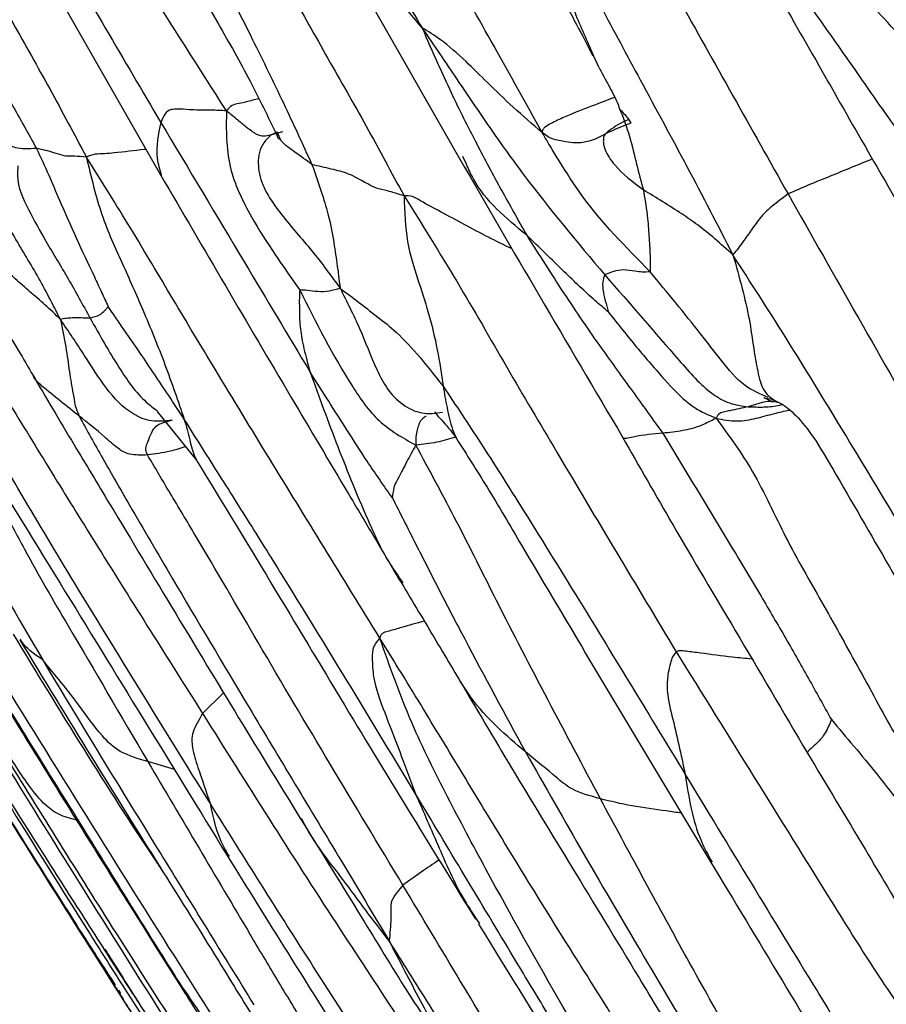
# Model space of a CAD drawing. Units: millimetres. Extents: x -1277 to 1938, y -1947 to 1196.
# Drawn here: x -1170 to -1151, y -373 to -351 of the extents above; entities that cross this region are included whole.
import ezdxf

# ---------------------------------------------------------------- set-up
doc = ezdxf.new("R2010")
doc.units = ezdxf.units.MM

msp = doc.modelspace()

# ---------------------------------------------------------------- linework, layer by layer
at = {"color": 7, "linetype": 'Continuous', "lineweight": 25}
for p, q in [((-1172.877, -344.092), (-1167.17, -354.069)), ((-1164.204, -347.27), (-1160.525, -353.719)), ((-1157.436, -351.679), (-1157.55, -351.416)), ((-1164.464, -353.114), (-1164.704, -353.178)), ((-1164.604, -353.126), (-1164.704, -353.178)), ((-1160.377, -353.833), (-1160.457, -353.665)), ((-1153.768, -359.022), (-1153.622, -359.046)), ((-1153.555, -359.118), (-1153.568, -359.116)), ((-1153.446, -359.131), (-1153.555, -359.118)), ((-1167.245, -359.331), (-1166.38, -360.4)), ((-1165.769, -365.582), (-1166.237, -366.041)), ((-1166.864, -367.285), (-1167.453, -367.11)), ((-1160.268, -370.431), (-1160.086, -370.716)), ((-1168.105, -372.189), (-1168.061, -372.261))]:
    msp.add_line(p, q, dxfattribs=at)
for points, knots in [([(-1166.96, -341.002), (-1165.939, -342.835), (-1164.651, -345.148), (-1163.06, -347.921), (-1162.221, -349.358), (-1161.651, -350.316), (-1161.362, -350.803)], [0, 0, 0, 0, 0.557539, 0.703595, 0.849458, 1, 1, 1, 1]), ([(-1148.885, -352.579), (-1149.336, -351.84), (-1150.223, -350.39), (-1151.576, -348.23), (-1153.483, -345.107), (-1154.934, -342.684), (-1155.952, -340.985)], [0, 0, 0, 0, 0.191707, 0.376299, 0.562622, 1, 1, 1, 1]), ([(-1158.691, -353.13), (-1159.046, -352.491), (-1159.744, -351.234), (-1161.014, -349.015), (-1162.882, -345.691), (-1164.399, -342.98), (-1165.371, -341.241)], [0, 0, 0, 0, 0.161208, 0.316814, 0.561972, 1, 1, 1, 1]), ([(-1153.013, -341.292), (-1152.55, -342.119), (-1151.551, -343.9), (-1150.251, -346.237), (-1149.088, -348.34), (-1148.12, -350.082), (-1147.497, -351.288), (-1147.184, -351.894)], [0, 0, 0, 0, 0.234998, 0.505875, 0.662747, 0.830475, 1, 1, 1, 1]), ([(-1165.707, -352.647), (-1166.32, -351.687), (-1167.547, -349.764), (-1169.699, -346.301), (-1171.185, -343.769), (-1172.094, -342.221)], [0, 0, 0, 0, 0.279706, 0.559851, 1, 1, 1, 1]), ([(-1175.832, -342.893), (-1174.729, -344.881), (-1173.142, -347.741), (-1171.353, -350.939), (-1170.483, -352.482), (-1170.109, -353.156), (-1169.925, -353.485)], [0, 0, 0, 0, 0.561645, 0.808073, 0.906087, 1, 1, 1, 1]), ([(-1172.683, -343.379), (-1171.664, -345.165), (-1169.844, -348.352), (-1167.984, -351.514), (-1167.166, -352.905)], [0, 0, 0, 0, 0.560345, 1, 1, 1, 1]), ([(-1162.105, -343.433), (-1161.7, -344.149), (-1160.87, -345.618), (-1159.629, -347.759), (-1158.626, -349.465), (-1157.948, -350.686), (-1157.685, -351.196), (-1157.565, -351.428)], [0, 0, 0, 0, 0.267043, 0.548408, 0.805648, 0.91137, 1, 1, 1, 1]), ([(-1174.35, -343.607), (-1173.32, -345.48), (-1172.022, -347.843), (-1170.453, -350.696), (-1169.618, -352.17), (-1169.086, -353.171), (-1168.817, -353.678)], [0, 0, 0, 0, 0.557885, 0.703999, 0.850104, 1, 1, 1, 1]), ([(-1167.458, -344.116), (-1167.112, -344.792), (-1166.433, -346.118), (-1165.356, -348.061), (-1164.372, -349.844), (-1163.456, -351.488), (-1162.589, -352.994), (-1162.04, -354.02), (-1161.762, -354.538)], [0, 0, 0, 0, 0.191698, 0.3763, 0.561, 0.706218, 0.851399, 1, 1, 1, 1]), ([(-1158.767, -344.56), (-1157.74, -346.418), (-1155.907, -349.737), (-1154.049, -353.041), (-1153.232, -354.495)], [0, 0, 0, 0, 0.559947, 1, 1, 1, 1]), ([(-1148.885, -352.579), (-1149.401, -352.173), (-1150.415, -351.375), (-1151.624, -350.024), (-1152.775, -348.518), (-1154.018, -346.906), (-1154.916, -345.831), (-1155.36, -345.3)], [0, 0, 0, 0, 0.192493, 0.378405, 0.564881, 0.784657, 1, 1, 1, 1]), ([(-1159.227, -346.994), (-1158.91, -347.551), (-1158.283, -348.651), (-1157.398, -350.317), (-1156.464, -352.059), (-1155.463, -353.899), (-1154.793, -355.195), (-1154.455, -355.85)], [0, 0, 0, 0, 0.18999, 0.375018, 0.560025, 0.777835, 1, 1, 1, 1]), ([(-1157.55, -351.416), (-1157.691, -351.104), (-1158.015, -350.387), (-1158.373, -349.352), (-1158.714, -348.437), (-1158.98, -347.717), (-1159.143, -347.24), (-1159.227, -346.994)], [0, 0, 0, 0, 0.228048, 0.524575, 0.679941, 0.834908, 1, 1, 1, 1]), ([(-1161.362, -350.803), (-1161.609, -350.505), (-1162.087, -349.928), (-1162.798, -349.073), (-1163.525, -348.284), (-1163.907, -347.689), (-1164.097, -347.391)], [0, 0, 0, 0, 0.262385, 0.508477, 0.754526, 1, 1, 1, 1]), ([(-1166.928, -347.482), (-1166.63, -348.077), (-1166.03, -349.274), (-1165.183, -350.938), (-1164.434, -352.478), (-1164.016, -353.386), (-1163.808, -353.84)], [0, 0, 0, 0, 0.277573, 0.559073, 0.779961, 1, 1, 1, 1]), ([(-1166.724, -349.286), (-1166.447, -349.758), (-1165.921, -350.65), (-1165.191, -351.938), (-1164.788, -352.773), (-1164.598, -353.166)], [0, 0, 0, 0, 0.372086, 0.703743, 1, 1, 1, 1]), ([(-1153.465, -349.302), (-1153.222, -349.645), (-1152.734, -350.335), (-1151.994, -351.379), (-1151.184, -352.554), (-1150.474, -353.537), (-1149.881, -354.373), (-1149.604, -354.716), (-1149.462, -354.891)], [0, 0, 0, 0, 0.182983, 0.368451, 0.555569, 0.801056, 0.898576, 1, 1, 1, 1]), ([(-1153.577, -349.846), (-1153.212, -350.482), (-1152.479, -351.757), (-1151.429, -353.606), (-1150.599, -355.031), (-1150.018, -356.036), (-1149.762, -356.471), (-1149.637, -356.683)], [0, 0, 0, 0, 0.279197, 0.559244, 0.807805, 0.906285, 1, 1, 1, 1]), ([(-1158.691, -353.13), (-1158.909, -352.943), (-1159.332, -352.58), (-1159.917, -352.013), (-1160.442, -351.493), (-1160.915, -351.07), (-1161.226, -350.884), (-1161.362, -350.803)], [0, 0, 0, 0, 0.195392, 0.38051, 0.567115, 0.811549, 1, 1, 1, 1]), ([(-1161.362, -350.803), (-1161.103, -351.184), (-1160.6, -351.927), (-1159.863, -353.027), (-1158.779, -354.535), (-1157.91, -355.569), (-1157.301, -356.294)], [0, 0, 0, 0, 0.195718, 0.380626, 0.565405, 1, 1, 1, 1]), ([(-1161.362, -350.803), (-1161.245, -351.067), (-1161.037, -351.542), (-1160.643, -352.408), (-1160.174, -353.343), (-1159.608, -354.402), (-1159.228, -355.075), (-1159.038, -355.412)], [0, 0, 0, 0, 0.174716, 0.31276, 0.55939, 0.779713, 1, 1, 1, 1]), ([(-1157.436, -351.679), (-1157.395, -351.753), (-1157.316, -351.899), (-1157.171, -352.174), (-1157.045, -352.398), (-1156.991, -352.555), (-1156.982, -352.579)], [0, 0, 0, 0, 0.248632, 0.489943, 0.922558, 1, 1, 1, 1]), ([(-1164.987, -352.381), (-1165.081, -352.402), (-1165.227, -352.436), (-1165.422, -352.492), (-1165.595, -352.511), (-1165.669, -352.601), (-1165.707, -352.647)], [0, 0, 0, 0, 0.365759, 0.572899, 0.779849, 1, 1, 1, 1]), ([(-1157.087, -352.348), (-1157.256, -352.415), (-1157.629, -352.562), (-1158.111, -352.739), (-1158.453, -352.905), (-1158.608, -352.989), (-1158.672, -353.046), (-1158.692, -353.091), (-1158.692, -353.117), (-1158.691, -353.13)], [0, 0, 0, 0, 0.295941, 0.650665, 0.827194, 0.916547, 0.95834, 0.978383, 1, 1, 1, 1]), ([(-1165.707, -352.647), (-1165.822, -352.641), (-1166.033, -352.63), (-1166.308, -352.637), (-1166.573, -352.619), (-1166.802, -352.605), (-1166.981, -352.619), (-1167.071, -352.698), (-1167.135, -352.836), (-1167.166, -352.905)], [0, 0, 0, 0, 0.09916, 0.181661, 0.26301, 0.383042, 0.505536, 0.754455, 1, 1, 1, 1]), ([(-1165.707, -352.647), (-1165.713, -353.064), (-1165.724, -353.883), (-1165.059, -355.244), (-1164.453, -356.101), (-1164.08, -356.628)], [0, 0, 0, 0, 0.284575, 0.560068, 1, 1, 1, 1]), ([(-1164.704, -353.178), (-1164.749, -353.189), (-1164.84, -353.211), (-1164.944, -353.22), (-1165.111, -353.128), (-1165.267, -353.012), (-1165.461, -352.85), (-1165.62, -352.719), (-1165.707, -352.647)], [0, 0, 0, 0, 0.273888, 0.551028, 0.656376, 0.761689, 0.868848, 1, 1, 1, 1]), ([(-1156.982, -352.579), (-1156.899, -352.793), (-1156.734, -353.22), (-1156.601, -353.846), (-1156.498, -354.218), (-1156.446, -354.404)], [0, 0, 0, 0, 0.335223, 0.667548, 1, 1, 1, 1]), ([(-1156.959, -352.622), (-1156.891, -352.696), (-1156.786, -352.812), (-1156.742, -352.887), (-1156.726, -352.915)], [0, 0, 0, 0, 0.638194, 1, 1, 1, 1]), ([(-1167.166, -352.905), (-1167.222, -353.17), (-1167.305, -353.563), (-1167.191, -353.954), (-1167.154, -354.081)], [0, 0, 0, 0, 0.676284, 1, 1, 1, 1]), ([(-1167.166, -352.905), (-1166.544, -353.945), (-1165.438, -355.795), (-1164.333, -357.644), (-1163.849, -358.453)], [0, 0, 0, 0, 0.562353, 1, 1, 1, 1]), ([(-1156.775, -352.838), (-1156.838, -352.868), (-1156.972, -352.932), (-1157.121, -353.027), (-1157.234, -353.107), (-1157.269, -353.142), (-1157.285, -353.158)], [0, 0, 0, 0, 0.342439, 0.727762, 0.874389, 1, 1, 1, 1]), ([(-1156.717, -352.919), (-1156.757, -352.933), (-1156.957, -353.006), (-1157.139, -353.09), (-1157.285, -353.158)], [0, 0, 0, 0, 0.197766, 1, 1, 1, 1]), ([(-1163.808, -353.84), (-1163.93, -353.749), (-1164.149, -353.587), (-1164.483, -353.369), (-1164.552, -353.187), (-1164.579, -353.117)], [0, 0, 0, 0, 0.436942, 0.783648, 1, 1, 1, 1]), ([(-1156.295, -356.226), (-1156.836, -355.676), (-1157.616, -354.883), (-1158.219, -353.915), (-1158.491, -353.477), (-1158.625, -353.245), (-1158.691, -353.13)], [0, 0, 0, 0, 0.564447, 0.813117, 0.907042, 1, 1, 1, 1]), ([(-1157.285, -353.158), (-1157.436, -353.241), (-1157.662, -353.366), (-1158.061, -353.365), (-1158.319, -353.303), (-1158.497, -353.28), (-1158.623, -353.183), (-1158.691, -353.13)], [0, 0, 0, 0, 0.492899, 0.736573, 0.818473, 0.900521, 1, 1, 1, 1]), ([(-1157.285, -353.158), (-1157.299, -353.178), (-1157.329, -353.222), (-1157.333, -353.272), (-1157.34, -353.368), (-1157.295, -353.55), (-1157.042, -353.952), (-1156.679, -354.227), (-1156.446, -354.404)], [0, 0, 0, 0, 0.044142, 0.094536, 0.173334, 0.311321, 0.558195, 1, 1, 1, 1]), ([(-1164.704, -353.178), (-1164.767, -353.235), (-1164.891, -353.347), (-1165.015, -353.643), (-1164.997, -354.235), (-1164.497, -354.981), (-1163.79, -355.751), (-1163.386, -356.31), (-1163.182, -356.591)], [0, 0, 0, 0, 0.061015, 0.121586, 0.241809, 0.490706, 0.743245, 1, 1, 1, 1]), ([(-1164.598, -353.166), (-1164.587, -353.198), (-1164.557, -353.288), (-1164.535, -353.271), (-1164.521, -353.26)], [0, 0, 0, 0, 0.354556, 1, 1, 1, 1]), ([(-1169.395, -357.282), (-1169.564, -356.949), (-1169.9, -356.289), (-1170.465, -355.4), (-1170.839, -354.638), (-1170.871, -353.907), (-1170.655, -353.595), (-1170.548, -353.44)], [0, 0, 0, 0, 0.255592, 0.507274, 0.758255, 0.879512, 1, 1, 1, 1]), ([(-1169.925, -353.485), (-1170.098, -353.491), (-1170.355, -353.501), (-1170.484, -353.434), (-1170.526, -353.412)], [0, 0, 0, 0, 0.6725251, 1, 1, 1, 1]), ([(-1168.817, -353.678), (-1168.911, -353.668), (-1169.09, -353.65), (-1169.229, -353.663), (-1169.385, -353.637), (-1169.584, -353.553), (-1169.792, -353.512), (-1169.925, -353.485)], [0, 0, 0, 0, 0.113714, 0.216082, 0.319709, 0.564116, 1, 1, 1, 1]), ([(-1169.925, -353.485), (-1169.833, -353.685), (-1169.655, -354.073), (-1169.38, -354.718), (-1169.049, -355.467), (-1168.725, -356.158), (-1168.485, -356.669), (-1168.383, -356.892), (-1168.334, -356.998)], [0, 0, 0, 0, 0.1665561, 0.323551, 0.5701659, 0.8163835, 0.9130875, 1, 1, 1, 1]), ([(-1167.495, -353.501), (-1167.508, -353.503), (-1167.742, -353.533), (-1168.054, -353.567), (-1168.414, -353.605), (-1168.641, -353.602), (-1168.756, -353.651), (-1168.817, -353.678)], [0, 0, 0, 0, 0.027359, 0.504631, 0.662978, 0.821034, 1, 1, 1, 1]), ([(-1162.3, -364.364), (-1162.712, -363.693), (-1163.53, -362.362), (-1164.756, -360.375), (-1165.873, -358.532), (-1166.9, -356.828), (-1167.833, -355.245), (-1168.487, -354.204), (-1168.817, -353.678)], [0, 0, 0, 0, 0.188879, 0.37424, 0.559664, 0.705359, 0.851061, 1, 1, 1, 1]), ([(-1168.817, -353.678), (-1168.713, -354.116), (-1168.51, -354.974), (-1168.02, -356.034), (-1167.535, -357.127), (-1167.063, -358.278), (-1166.782, -359.099), (-1166.643, -359.505)], [0, 0, 0, 0, 0.194395, 0.380309, 0.56631, 0.785409, 1, 1, 1, 1]), ([(-1160.533, -353.704), (-1159.939, -354.728), (-1158.737, -356.797), (-1157.523, -358.857), (-1156.909, -359.898)], [0, 0, 0, 0, 0.494575, 1, 1, 1, 1]), ([(-1151.36, -353.717), (-1151.672, -353.846), (-1152.14, -354.038), (-1152.773, -354.293), (-1153.078, -354.427), (-1153.232, -354.495)], [0, 0, 0, 0, 0.499256, 0.747926, 1, 1, 1, 1]), ([(-1170.34, -353.87), (-1170.346, -353.941), (-1170.377, -354.291), (-1170.101, -354.858), (-1169.705, -355.582), (-1169.215, -356.375), (-1168.896, -356.962), (-1168.736, -357.255)], [0, 0, 0, 0, 0.055484, 0.271391, 0.48943, 0.744829, 1, 1, 1, 1]), ([(-1161.762, -354.538), (-1161.892, -354.496), (-1162.135, -354.418), (-1162.386, -354.373), (-1162.704, -354.2), (-1162.992, -354.032), (-1163.366, -353.945), (-1163.661, -353.875), (-1163.808, -353.84)], [0, 0, 0, 0, 0.092749, 0.173483, 0.255583, 0.50428, 0.752669, 1, 1, 1, 1]), ([(-1163.808, -353.84), (-1163.744, -354.019), (-1163.616, -354.377), (-1163.43, -354.988), (-1163.329, -355.502), (-1163.253, -356.038), (-1163.206, -356.404), (-1163.182, -356.591)], [0, 0, 0, 0, 0.15516, 0.310349, 0.554167, 0.773055, 1, 1, 1, 1]), ([(-1159.038, -355.412), (-1159.494, -355.034), (-1160.045, -354.579), (-1160.328, -353.943), (-1160.377, -353.833)], [0, 0, 0, 0, 0.827247, 1, 1, 1, 1]), ([(-1167.17, -354.069), (-1166.206, -355.72), (-1164.822, -358.089), (-1163.253, -360.726), (-1162.502, -361.992), (-1162.178, -362.542), (-1162.02, -362.81)], [0, 0, 0, 0, 0.565148, 0.810808, 0.907772, 1, 1, 1, 1]), ([(-1154.455, -355.85), (-1154.59, -355.728), (-1154.849, -355.494), (-1155.234, -355.179), (-1155.751, -354.83), (-1156.159, -354.58), (-1156.446, -354.404)], [0, 0, 0, 0, 0.199351, 0.383671, 0.567566, 1, 1, 1, 1]), ([(-1156.446, -354.404), (-1156.41, -354.622), (-1156.346, -355.012), (-1156.322, -355.484), (-1156.289, -355.886), (-1156.293, -356.123), (-1156.295, -356.226)], [0, 0, 0, 0, 0.313935, 0.561188, 0.808697, 1, 1, 1, 1]), ([(-1159.362, -355.717), (-1159.537, -355.632), (-1160.069, -355.372), (-1160.744, -354.996), (-1161.304, -354.705), (-1161.572, -354.536), (-1161.699, -354.537), (-1161.762, -354.538)], [0, 0, 0, 0, 0.215866, 0.657252, 0.850287, 0.924926, 1, 1, 1, 1]), ([(-1161.762, -354.538), (-1161.366, -355.172), (-1160.581, -356.425), (-1159.484, -358.344), (-1157.866, -361.089), (-1156.603, -363.194), (-1155.716, -364.672)], [0, 0, 0, 0, 0.190012, 0.375911, 0.561846, 1, 1, 1, 1]), ([(-1161.762, -354.538), (-1161.748, -354.89), (-1161.719, -355.591), (-1161.458, -356.384), (-1161.201, -357.178), (-1161.011, -357.96), (-1160.933, -358.498), (-1160.894, -358.766)], [0, 0, 0, 0, 0.1873822, 0.3742863, 0.5616469, 0.7818165, 1, 1, 1, 1]), ([(-1153.232, -354.495), (-1153.381, -354.608), (-1153.685, -354.839), (-1153.869, -355.046), (-1154.036, -355.276), (-1154.233, -355.563), (-1154.38, -355.753), (-1154.455, -355.85)], [0, 0, 0, 0, 0.1492323, 0.3044895, 0.5508279, 0.7699726, 1, 1, 1, 1]), ([(-1153.232, -354.495), (-1152.186, -356.341), (-1150.319, -359.637), (-1148.417, -362.913), (-1147.58, -364.354)], [0, 0, 0, 0, 0.560046, 1, 1, 1, 1]), ([(-1159.038, -355.412), (-1158.766, -355.842), (-1158.221, -356.704), (-1157.432, -357.862), (-1156.686, -358.879), (-1156.239, -359.501), (-1156.015, -359.812)], [0, 0, 0, 0, 0.2796041, 0.5597651, 0.780054, 1, 1, 1, 1]), ([(-1157.223, -357.121), (-1157.322, -357.035), (-1157.529, -356.855), (-1157.854, -356.562), (-1158.363, -356.069), (-1158.76, -355.683), (-1159.038, -355.412)], [0, 0, 0, 0, 0.175347, 0.364498, 0.553965, 1, 1, 1, 1]), ([(-1169.395, -357.282), (-1169.508, -357.172), (-1169.727, -356.958), (-1170.077, -356.67), (-1170.432, -356.349), (-1170.713, -356.094), (-1170.934, -355.884), (-1171.04, -355.804), (-1171.144, -355.666), (-1171.198, -355.595)], [0, 0, 0, 0, 0.194462, 0.378347, 0.562302, 0.805123, 0.868704, 0.932255, 1, 1, 1, 1]), ([(-1149.457, -364.004), (-1150.373, -362.474), (-1151.647, -360.346), (-1153.307, -357.634), (-1154.068, -356.452), (-1154.455, -355.85)], [0, 0, 0, 0, 0.555944, 0.773895, 1, 1, 1, 1]), ([(-1154.455, -355.85), (-1154.385, -356.098), (-1154.251, -356.579), (-1154.087, -357.271), (-1154.003, -357.888), (-1153.912, -358.429), (-1153.794, -358.923), (-1153.563, -359.061), (-1153.446, -359.131)], [0, 0, 0, 0, 0.197963, 0.382305, 0.566397, 0.711653, 0.854577, 1, 1, 1, 1]), ([(-1156.295, -356.226), (-1156.354, -356.23), (-1156.46, -356.236), (-1156.666, -356.209), (-1156.969, -356.153), (-1157.172, -356.239), (-1157.301, -356.294)], [0, 0, 0, 0, 0.1737025, 0.3125963, 0.561439, 1, 1, 1, 1]), ([(-1153.67, -359.017), (-1153.849, -358.94), (-1154.276, -358.756), (-1154.721, -358.187), (-1155.373, -357.34), (-1155.915, -356.686), (-1156.295, -356.226)], [0, 0, 0, 0, 0.142324, 0.338575, 0.53591, 1, 1, 1, 1]), ([(-1157.301, -356.294), (-1157.322, -356.341), (-1157.362, -356.435), (-1157.343, -356.668), (-1157.289, -356.882), (-1157.249, -357.025), (-1157.231, -357.09), (-1157.225, -357.114), (-1157.223, -357.121)], [0, 0, 0, 0, 0.290126, 0.573341, 0.823066, 0.933135, 0.978553, 1, 1, 1, 1]), ([(-1157.301, -356.294), (-1156.743, -356.936), (-1155.939, -357.86), (-1155.099, -358.834), (-1154.55, -359.164), (-1154.259, -359.204), (-1154.116, -359.224)], [0, 0, 0, 0, 0.563359, 0.81141, 0.907092, 1, 1, 1, 1]), ([(-1164.08, -356.628), (-1164.084, -356.704), (-1164.09, -356.841), (-1164.085, -357.141), (-1164.079, -357.464), (-1163.994, -357.929), (-1163.898, -358.276), (-1163.849, -358.453)], [0, 0, 0, 0, 0.172943, 0.310088, 0.555144, 0.773705, 1, 1, 1, 1]), ([(-1163.182, -356.591), (-1163.262, -356.616), (-1163.417, -356.665), (-1163.663, -356.675), (-1163.894, -356.634), (-1164.024, -356.63), (-1164.08, -356.628)], [0, 0, 0, 0, 0.289192, 0.566174, 0.810025, 1, 1, 1, 1]), ([(-1164.08, -356.628), (-1163.713, -357.357), (-1163.204, -358.368), (-1162.354, -359.595), (-1161.788, -359.915), (-1161.5, -360.078)], [0, 0, 0, 0, 0.558901, 0.775025, 1, 1, 1, 1]), ([(-1163.182, -356.591), (-1163.044, -356.694), (-1162.775, -356.893), (-1162.384, -357.205), (-1161.977, -357.505), (-1161.47, -358.036), (-1161.088, -358.52), (-1160.894, -358.766)], [0, 0, 0, 0, 0.193287, 0.377725, 0.563226, 0.778148, 1, 1, 1, 1]), ([(-1163.182, -356.591), (-1163.033, -356.886), (-1162.737, -357.472), (-1162.448, -358.248), (-1162.15, -358.838), (-1161.811, -359.188), (-1161.369, -359.405), (-1161.061, -359.366), (-1160.906, -359.347)], [0, 0, 0, 0, 0.255939, 0.509437, 0.634642, 0.756552, 0.877431, 1, 1, 1, 1]), ([(-1168.334, -356.998), (-1168.349, -357.018), (-1168.38, -357.06), (-1168.443, -357.126), (-1168.555, -357.211), (-1168.665, -357.238), (-1168.736, -357.255)], [0, 0, 0, 0, 0.142506, 0.301844, 0.552417, 1, 1, 1, 1]), ([(-1166.643, -359.505), (-1166.758, -359.328), (-1166.98, -358.987), (-1167.31, -358.496), (-1167.657, -357.979), (-1167.959, -357.539), (-1168.195, -357.2), (-1168.295, -357.055), (-1168.334, -356.998)], [0, 0, 0, 0, 0.201868, 0.388453, 0.575078, 0.821382, 0.929717, 1, 1, 1, 1]), ([(-1168.736, -357.255), (-1168.87, -357.252), (-1169.056, -357.247), (-1169.271, -357.256), (-1169.353, -357.273), (-1169.395, -357.282)], [0, 0, 0, 0, 0.552438, 0.769556, 1, 1, 1, 1]), ([(-1166.914, -359.525), (-1167.069, -359.541), (-1167.381, -359.573), (-1167.918, -359.343), (-1168.395, -358.831), (-1168.856, -358.079), (-1169.214, -357.549), (-1169.395, -357.282)], [0, 0, 0, 0, 0.12159, 0.244137, 0.493359, 0.744244, 1, 1, 1, 1]), ([(-1169.395, -357.282), (-1169.352, -357.488), (-1169.266, -357.894), (-1169.202, -358.43), (-1169.138, -358.811), (-1169.083, -359.077), (-1169.078, -359.193), (-1169.013, -359.348), (-1168.979, -359.43)], [0, 0, 0, 0, 0.284189, 0.560113, 0.802926, 0.866531, 0.930162, 1, 1, 1, 1]), ([(-1168.736, -357.255), (-1168.525, -357.63), (-1168.149, -358.299), (-1167.654, -359.006), (-1167.323, -359.255), (-1167.238, -359.319)], [0, 0, 0, 0, 0.486369, 0.869037, 1, 1, 1, 1]), ([(-1157.223, -357.121), (-1157.012, -357.386), (-1156.585, -357.921), (-1155.994, -358.608), (-1155.551, -359.082), (-1155.182, -359.327), (-1154.951, -359.427), (-1154.831, -359.478)], [0, 0, 0, 0, 0.273105, 0.553684, 0.801185, 0.897397, 1, 1, 1, 1]), ([(-1170.694, -357.361), (-1170.572, -357.564), (-1170.338, -357.953), (-1170.111, -358.343), (-1170.003, -358.53)], [0, 0, 0, 0, 0.521453, 1, 1, 1, 1]), ([(-1171.505, -357.593), (-1171.169, -358.129), (-1170.505, -359.186), (-1169.533, -360.778), (-1168.119, -363.062), (-1167.013, -364.812), (-1166.237, -366.041)], [0, 0, 0, 0, 0.190508, 0.3763181, 0.5621325, 1, 1, 1, 1]), ([(-1170.003, -358.53), (-1169.86, -358.773), (-1169.558, -359.287), (-1168.992, -360.237), (-1168.073, -361.76), (-1166.857, -363.784), (-1165.423, -366.163), (-1164.468, -367.715), (-1163.983, -368.505)], [0, 0, 0, 0, 0.07267, 0.153608, 0.284759, 0.530752, 0.761338, 1, 1, 1, 1]), ([(-1168.979, -359.43), (-1169.256, -359.211), (-1169.607, -358.934), (-1169.958, -358.633), (-1169.992, -358.538), (-1169.996, -358.525)], [0, 0, 0, 0, 0.7676185, 0.9686852, 1, 1, 1, 1]), ([(-1162.024, -361.244), (-1162.068, -361.18), (-1162.168, -361.038), (-1162.354, -360.769), (-1162.649, -360.339), (-1163.012, -359.765), (-1163.438, -359.102), (-1163.711, -358.67), (-1163.849, -358.453)], [0, 0, 0, 0, 0.0722587, 0.1612489, 0.3010411, 0.5509068, 0.7741276, 1, 1, 1, 1]), ([(-1163.849, -358.453), (-1163.65, -359), (-1163.249, -360.101), (-1162.652, -361.566), (-1162.176, -362.594), (-1161.884, -363), (-1161.787, -363.135)], [0, 0, 0, 0, 0.355924, 0.716629, 0.905921, 1, 1, 1, 1]), ([(-1173.096, -358.728), (-1172.836, -359.266), (-1172.318, -360.34), (-1171.233, -362.369), (-1170.336, -363.909), (-1169.789, -364.849)], [0, 0, 0, 0, 0.280318, 0.560373, 1, 1, 1, 1]), ([(-1160.894, -358.766), (-1160.613, -359.189), (-1160.043, -360.045), (-1159.033, -361.646), (-1157.515, -364.098), (-1156.296, -366.109), (-1155.514, -367.399)], [0, 0, 0, 0, 0.153862, 0.311012, 0.558359, 1, 1, 1, 1]), ([(-1160.894, -358.766), (-1160.867, -358.922), (-1160.811, -359.232), (-1160.72, -359.668), (-1160.629, -359.864), (-1160.599, -359.928)], [0, 0, 0, 0, 0.401927, 0.803252, 1, 1, 1, 1]), ([(-1166.07, -368.033), (-1167.104, -366.366), (-1168.544, -364.044), (-1170.342, -361.04), (-1171.111, -359.707), (-1171.495, -359.041)], [0, 0, 0, 0, 0.5604763, 0.7804531, 1, 1, 1, 1]), ([(-1153.56, -359.11), (-1153.589, -359.102), (-1153.652, -359.086), (-1153.726, -359.045), (-1153.766, -359.022)], [0, 0, 0, 0, 0.454436, 1, 1, 1, 1]), ([(-1153.622, -359.046), (-1153.547, -359.076), (-1153.374, -359.142), (-1153.036, -359.415), (-1152.63, -359.929), (-1151.54, -361.812), (-1150.563, -363.503), (-1149.728, -364.949)], [0, 0, 0, 0, 0.059522, 0.135844, 0.227017, 0.33879, 1, 1, 1, 1]), ([(-1154.116, -359.224), (-1154.251, -359.252), (-1154.42, -359.288), (-1154.632, -359.336), (-1154.765, -359.36), (-1154.809, -359.438), (-1154.831, -359.478)], [0, 0, 0, 0, 0.555216, 0.699907, 0.843431, 1, 1, 1, 1]), ([(-1153.568, -359.116), (-1153.591, -359.113), (-1153.673, -359.099), (-1153.858, -359.142), (-1154.018, -359.193), (-1154.116, -359.224)], [0, 0, 0, 0, 0.128258, 0.466955, 1, 1, 1, 1]), ([(-1154.116, -359.224), (-1153.997, -359.228), (-1153.765, -359.237), (-1153.512, -359.21), (-1153.384, -359.176), (-1153.367, -359.171)], [0, 0, 0, 0, 0.474901, 0.928563, 1, 1, 1, 1]), ([(-1167.459, -360.296), (-1167.6, -360.299), (-1167.885, -360.305), (-1168.155, -360.129), (-1168.485, -359.822), (-1168.786, -359.583), (-1168.979, -359.43)], [0, 0, 0, 0, 0.153862, 0.310361, 0.558239, 1, 1, 1, 1]), ([(-1168.979, -359.43), (-1168.805, -359.746), (-1168.441, -360.409), (-1167.743, -361.607), (-1166.667, -363.455), (-1165.436, -365.522), (-1164.179, -367.619), (-1163.138, -369.346), (-1162.445, -370.505), (-1162.093, -371.094)], [0, 0, 0, 0, 0.0801225, 0.1681969, 0.3065463, 0.5535851, 0.7006374, 0.847692, 1, 1, 1, 1]), ([(-1161.507, -367.823), (-1162.461, -366.245), (-1163.664, -364.253), (-1165.145, -361.878), (-1165.902, -360.678), (-1166.399, -359.891), (-1166.643, -359.505)], [0, 0, 0, 0, 0.562793, 0.710302, 0.857718, 1, 1, 1, 1]), ([(-1166.643, -359.505), (-1166.602, -359.656), (-1166.521, -359.955), (-1166.445, -360.281), (-1166.392, -360.369), (-1166.382, -360.386)], [0, 0, 0, 0, 0.452738, 0.893754, 1, 1, 1, 1]), ([(-1161.272, -359.433), (-1161.329, -359.467), (-1161.405, -359.513), (-1161.461, -359.703), (-1161.504, -359.85), (-1161.501, -359.997), (-1161.5, -360.078)], [0, 0, 0, 0, 0.4859932, 0.6477463, 0.8084911, 1, 1, 1, 1]), ([(-1161.081, -359.33), (-1161.069, -359.356), (-1161.049, -359.399), (-1160.874, -359.574), (-1160.762, -359.707), (-1160.682, -359.808), (-1160.629, -359.886), (-1160.599, -359.928)], [0, 0, 0, 0, 0.406546, 0.676185, 0.82422, 0.903878, 1, 1, 1, 1]), ([(-1154.831, -359.478), (-1154.942, -359.536), (-1155.152, -359.646), (-1155.389, -359.716), (-1155.652, -359.773), (-1155.866, -359.796), (-1156.015, -359.812)], [0, 0, 0, 0, 0.201322, 0.384014, 0.567471, 1, 1, 1, 1]), ([(-1154.831, -359.478), (-1154.675, -359.509), (-1154.382, -359.567), (-1153.939, -359.485), (-1153.564, -359.379), (-1153.318, -359.322), (-1153.21, -359.297)], [0, 0, 0, 0, 0.288966, 0.543511, 0.799164, 1, 1, 1, 1]), ([(-1154.831, -359.478), (-1154.549, -359.86), (-1153.969, -360.647), (-1153.301, -362.15), (-1152.483, -363.556), (-1151.677, -365.011), (-1150.868, -366.491), (-1150.013, -367.991), (-1149.479, -369.015), (-1149.21, -369.532)], [0, 0, 0, 0, 0.132497, 0.273109, 0.413891, 0.554516, 0.701916, 0.849371, 1, 1, 1, 1]), ([(-1167.459, -360.296), (-1167.475, -360.259), (-1167.503, -360.193), (-1167.497, -360.111), (-1167.474, -360.055), (-1167.434, -359.947), (-1167.32, -359.671), (-1167.169, -359.584), (-1166.999, -359.545), (-1166.914, -359.525)], [0, 0, 0, 0, 0.042985, 0.075525, 0.106441, 0.13738, 0.260876, 0.628536, 1, 1, 1, 1]), ([(-1160.617, -359.903), (-1160.757, -359.943), (-1161.047, -360.028), (-1161.345, -360.061), (-1161.5, -360.078)], [0, 0, 0, 0, 0.480443, 1, 1, 1, 1]), ([(-1160.599, -359.928), (-1160.37, -360.288), (-1159.876, -361.065), (-1158.965, -362.623), (-1157.323, -365.389), (-1155.923, -367.721), (-1154.974, -369.302)], [0, 0, 0, 0, 0.117736, 0.254292, 0.49427, 1, 1, 1, 1]), ([(-1156.909, -359.898), (-1156.537, -360.552), (-1155.716, -361.991), (-1154.328, -364.323), (-1153.334, -366.012), (-1152.8, -366.92)], [0, 0, 0, 0, 0.277802, 0.611823, 1, 1, 1, 1]), ([(-1156.015, -359.812), (-1156.222, -359.83), (-1156.519, -359.855), (-1156.898, -359.95), (-1156.906, -359.898), (-1156.906, -359.897)], [0, 0, 0, 0, 0.691405, 0.995934, 1, 1, 1, 1]), ([(-1156.015, -359.812), (-1155.657, -360.404), (-1154.94, -361.588), (-1154.035, -363.089), (-1153.314, -364.316), (-1152.783, -365.25), (-1152.439, -365.872), (-1152.27, -366.177)], [0, 0, 0, 0, 0.281348, 0.56344, 0.7106, 0.858127, 1, 1, 1, 1]), ([(-1167.638, -372.493), (-1167.687, -372.418), (-1168.038, -371.877), (-1168.69, -370.858), (-1170, -368.798), (-1171.326, -366.69), (-1172.658, -364.571), (-1173.59, -363.088), (-1174.53, -361.575), (-1175.14, -360.559), (-1175.457, -360.03)], [0, 0, 0, 0, 0.0182468, 0.1316582, 0.2450576, 0.5126402, 0.6319129, 0.7511323, 0.8704879, 1, 1, 1, 1]), ([(-1171.355, -359.968), (-1170.705, -361.026), (-1168.833, -364.071), (-1166.932, -367.173), (-1165.69, -369.199)], [0, 0, 0, 0, 0.347195, 1, 1, 1, 1]), ([(-1166.614, -360.112), (-1166.729, -360.148), (-1167.014, -360.239), (-1167.293, -360.275), (-1167.459, -360.296)], [0, 0, 0, 0, 0.402187, 1, 1, 1, 1]), ([(-1161.5, -360.078), (-1161.568, -360.199), (-1161.698, -360.432), (-1161.858, -360.757), (-1161.973, -360.947), (-1162.003, -361.096), (-1162.018, -361.201), (-1162.024, -361.244)], [0, 0, 0, 0, 0.202915, 0.388847, 0.574995, 0.823427, 1, 1, 1, 1]), ([(-1157.4, -367.937), (-1158.178, -366.475), (-1159.263, -364.438), (-1160.578, -361.784), (-1161.193, -360.645), (-1161.5, -360.078)], [0, 0, 0, 0, 0.560448, 0.780859, 1, 1, 1, 1]), ([(-1171.456, -360.289), (-1171.324, -360.465), (-1171.064, -360.815), (-1170.637, -361.542), (-1170.069, -362.651), (-1168.963, -364.537), (-1168.043, -366.104), (-1167.453, -367.11)], [0, 0, 0, 0, 0.089329, 0.176995, 0.314304, 0.560386, 1, 1, 1, 1]), ([(-1161.787, -369.856), (-1162.867, -368.062), (-1164.422, -365.478), (-1166.11, -362.554), (-1166.943, -361.171), (-1167.292, -360.579), (-1167.459, -360.296)], [0, 0, 0, 0, 0.564872, 0.813505, 0.911056, 1, 1, 1, 1]), ([(-1166.38, -360.4), (-1165.788, -361.372), (-1164.65, -363.24), (-1163.035, -365.945), (-1161.556, -368.372), (-1160.616, -369.896), (-1160.176, -370.61)], [0, 0, 0, 0, 0.286541, 0.550934, 0.789511, 1, 1, 1, 1]), ([(-1175.046, -360.667), (-1174.572, -361.468), (-1173.615, -363.083), (-1172.115, -365.517), (-1170.491, -368.148), (-1169.136, -370.312), (-1168.071, -372.001), (-1167.624, -372.69), (-1167.41, -373.021)], [0, 0, 0, 0, 0.1951166, 0.3939064, 0.5890565, 0.8311021, 0.9189241, 1, 1, 1, 1]), ([(-1162.024, -361.244), (-1161.853, -361.583), (-1161.503, -362.276), (-1160.97, -363.32), (-1160.168, -364.865), (-1159.52, -366.058), (-1159.065, -366.896)], [0, 0, 0, 0, 0.180096, 0.368326, 0.556613, 1, 1, 1, 1]), ([(-1174.14, -362.486), (-1173.866, -362.938), (-1173.241, -363.971), (-1172.277, -365.542), (-1171.216, -367.273), (-1170.498, -368.422), (-1170.118, -369.03)], [0, 0, 0, 0, 0.2070229, 0.4723322, 0.721131, 1, 1, 1, 1]), ([(-1172.536, -362.705), (-1172.071, -363.469), (-1171.122, -365.03), (-1169.668, -367.404), (-1168.165, -369.815), (-1167.15, -371.428), (-1166.639, -372.239)], [0, 0, 0, 0, 0.240005, 0.490459, 0.743546, 1, 1, 1, 1]), ([(-1162.02, -362.81), (-1161.761, -363.24), (-1161.249, -364.089), (-1160.743, -364.944), (-1160.494, -365.365)], [0, 0, 0, 0, 0.506622, 1, 1, 1, 1]), ([(-1166.751, -372.017), (-1167.081, -371.495), (-1167.757, -370.424), (-1168.76, -368.79), (-1169.856, -367.038), (-1170.994, -365.185), (-1171.792, -363.888), (-1172.19, -363.243)], [0, 0, 0, 0, 0.179343, 0.368224, 0.557045, 0.779554, 1, 1, 1, 1]), ([(-1161.311, -363.99), (-1161.482, -364.035), (-1161.746, -364.105), (-1162.045, -364.199), (-1162.187, -364.231), (-1162.244, -364.259), (-1162.269, -364.282), (-1162.289, -364.318), (-1162.296, -364.348), (-1162.3, -364.364)], [0, 0, 0, 0, 0.470888, 0.728321, 0.849435, 0.879542, 0.912036, 0.950652, 1, 1, 1, 1]), ([(-1170.447, -364.277), (-1169.412, -365.977), (-1168.332, -367.75), (-1167.174, -369.473), (-1167.126, -369.545)], [0, 0, 0, 0, 0.958403, 1, 1, 1, 1]), ([(-1172.258, -364.503), (-1171.095, -366.386), (-1169.422, -369.098), (-1167.525, -372.121), (-1166.608, -373.561), (-1166.215, -374.179), (-1166.028, -374.474)], [0, 0, 0, 0, 0.564701, 0.812934, 0.910674, 1, 1, 1, 1]), ([(-1170.298, -364.406), (-1169.766, -365.277), (-1168.763, -366.917), (-1167.342, -369.202), (-1166.146, -371.108), (-1165.443, -372.255), (-1165.142, -372.747)], [0, 0, 0, 0, 0.3121, 0.587634, 0.822955, 1, 1, 1, 1]), ([(-1169.789, -364.849), (-1169.982, -364.715), (-1170.21, -364.557), (-1170.27, -364.412), (-1170.279, -364.39)], [0, 0, 0, 0, 0.849042, 1, 1, 1, 1]), ([(-1162.3, -364.364), (-1162.354, -364.428), (-1162.465, -364.559), (-1162.471, -364.894), (-1162.442, -365.36), (-1162.2, -366.006), (-1161.86, -366.877), (-1161.625, -367.507), (-1161.507, -367.823)], [0, 0, 0, 0, 0.057929, 0.118499, 0.241898, 0.494414, 0.746834, 1, 1, 1, 1]), ([(-1155.983, -374.796), (-1156.275, -374.256), (-1156.866, -373.164), (-1158.092, -371.256), (-1159.26, -369.355), (-1160.402, -367.478), (-1161.338, -365.925), (-1161.976, -364.89), (-1162.3, -364.364)], [0, 0, 0, 0, 0.152793, 0.308949, 0.55477, 0.701392, 0.848375, 1, 1, 1, 1]), ([(-1156.445, -375.636), (-1157.045, -374.61), (-1158.245, -372.556), (-1159.688, -369.991), (-1160.803, -367.894), (-1161.645, -366.214), (-1162.076, -364.997), (-1162.3, -364.364)], [0, 0, 0, 0, 0.276457, 0.553597, 0.698097, 0.842907, 1, 1, 1, 1]), ([(-1168.98, -368.42), (-1169.122, -368.387), (-1169.411, -368.321), (-1169.789, -368.042), (-1170.205, -367.51), (-1170.62, -366.844), (-1171.097, -366.094), (-1171.537, -365.428), (-1171.841, -364.969), (-1171.998, -364.732)], [0, 0, 0, 0, 0.082486, 0.167566, 0.304429, 0.549978, 0.695465, 0.842149, 1, 1, 1, 1]), ([(-1171.998, -364.732), (-1171.578, -365.419), (-1170.749, -366.776), (-1169.497, -368.798), (-1168.11, -371.009), (-1166.884, -372.928), (-1165.896, -374.432), (-1165.464, -375.077), (-1165.286, -375.343)], [0, 0, 0, 0, 0.192178, 0.379652, 0.567166, 0.814695, 0.923682, 1, 1, 1, 1]), ([(-1161.542, -379.753), (-1162.139, -378.781), (-1163.318, -376.861), (-1165.192, -374.065), (-1167.798, -369.962), (-1169.764, -366.79), (-1171.145, -364.563)], [0, 0, 0, 0, 0.190598, 0.376484, 0.562297, 1, 1, 1, 1]), ([(-1155.716, -364.672), (-1155.746, -364.708), (-1155.808, -364.784), (-1155.853, -364.952), (-1155.909, -365.189), (-1155.935, -365.591), (-1155.758, -366.287), (-1155.612, -366.954), (-1155.514, -367.399)], [0, 0, 0, 0, 0.03518, 0.074724, 0.136913, 0.24627, 0.497436, 1, 1, 1, 1]), ([(-1154.032, -364.831), (-1154.176, -364.818), (-1154.559, -364.784), (-1155.049, -364.714), (-1155.439, -364.666), (-1155.605, -364.641), (-1155.68, -364.649), (-1155.705, -364.664), (-1155.716, -364.672)], [0, 0, 0, 0, 0.254329, 0.675501, 0.864538, 0.94633, 0.974274, 1, 1, 1, 1]), ([(-1155.716, -364.672), (-1154.56, -366.532), (-1153.1, -368.879), (-1151.348, -371.701), (-1150.366, -373.121), (-1149.932, -374.089), (-1149.72, -374.562)], [0, 0, 0, 0, 0.563252, 0.710841, 0.858683, 1, 1, 1, 1]), ([(-1167.453, -367.11), (-1167.667, -367.047), (-1168.096, -366.921), (-1168.547, -366.469), (-1169.093, -365.695), (-1169.517, -365.179), (-1169.789, -364.849)], [0, 0, 0, 0, 0.155527, 0.311784, 0.559777, 1, 1, 1, 1]), ([(-1169.789, -364.849), (-1169.357, -365.57), (-1168.493, -367.011), (-1167.262, -369.004), (-1166.132, -370.842), (-1165.442, -371.957), (-1165.097, -372.514)], [0, 0, 0, 0, 0.28046, 0.561185, 0.781008, 1, 1, 1, 1]), ([(-1160.536, -365.292), (-1160.151, -365.944), (-1159.326, -367.339), (-1157.981, -369.54), (-1156.732, -371.596), (-1155.817, -373.121), (-1155.303, -374.02), (-1155.102, -374.407), (-1155.007, -374.591)], [0, 0, 0, 0, 0.209398, 0.447873, 0.713048, 0.8745, 0.940354, 1, 1, 1, 1]), ([(-1159.065, -366.896), (-1159.497, -366.527), (-1160.03, -366.071), (-1160.436, -365.444), (-1160.514, -365.324)], [0, 0, 0, 0, 0.80866, 1, 1, 1, 1]), ([(-1166.237, -366.041), (-1166.321, -366.185), (-1166.492, -366.475), (-1166.467, -366.857), (-1166.306, -367.349), (-1166.162, -367.765), (-1166.07, -368.033)], [0, 0, 0, 0, 0.153361, 0.309554, 0.557624, 1, 1, 1, 1]), ([(-1166.237, -366.041), (-1165.255, -367.603), (-1163.841, -369.853), (-1162.196, -372.332), (-1161.427, -373.533), (-1161.101, -374.047), (-1160.945, -374.295)], [0, 0, 0, 0, 0.564123, 0.812437, 0.909778, 1, 1, 1, 1]), ([(-1171.852, -366.274), (-1170.97, -367.692), (-1169.508, -370.042), (-1168.022, -372.373), (-1167.433, -373.296)], [0, 0, 0, 0, 0.603715, 1, 1, 1, 1]), ([(-1152.27, -366.177), (-1152.275, -366.192), (-1152.286, -366.225), (-1152.314, -366.282), (-1152.358, -366.378), (-1152.444, -366.546), (-1152.624, -366.741), (-1152.824, -366.9), (-1152.79, -366.909), (-1152.785, -366.911)], [0, 0, 0, 0, 0.041084, 0.089257, 0.178207, 0.336879, 0.620398, 0.943472, 1, 1, 1, 1]), ([(-1152.27, -366.177), (-1152.105, -366.372), (-1151.763, -366.774), (-1151.243, -367.399), (-1150.757, -368.043), (-1150.288, -368.604), (-1149.819, -369.097), (-1149.42, -369.382), (-1149.21, -369.532)], [0, 0, 0, 0, 0.174435, 0.35997, 0.546509, 0.69244, 0.837929, 1, 1, 1, 1]), ([(-1157.4, -367.937), (-1157.628, -367.873), (-1158.04, -367.757), (-1158.449, -367.396), (-1158.825, -367.091), (-1159.065, -366.896)], [0, 0, 0, 0, 0.310182, 0.557745, 1, 1, 1, 1]), ([(-1159.065, -366.896), (-1158.633, -367.659), (-1157.767, -369.186), (-1156.474, -371.374), (-1155.476, -373.068), (-1154.764, -374.248), (-1154.458, -374.764), (-1154.309, -375.015)], [0, 0, 0, 0, 0.280626, 0.561832, 0.808305, 0.906475, 1, 1, 1, 1]), ([(-1152.8, -366.92), (-1152.373, -367.631), (-1151.565, -368.98), (-1150.473, -370.827), (-1149.589, -372.29), (-1149.121, -373.131), (-1148.93, -373.474)], [0, 0, 0, 0, 0.3268355, 0.6194938, 0.8448262, 1, 1, 1, 1]), ([(-1167.453, -367.11), (-1166.695, -368.393), (-1165.74, -370.012), (-1164.582, -371.962), (-1163.971, -372.97), (-1163.595, -373.66), (-1163.405, -374.01)], [0, 0, 0, 0, 0.558448, 0.704769, 0.85035, 1, 1, 1, 1]), ([(-1155.514, -367.399), (-1154.542, -369.003), (-1153.315, -371.027), (-1151.819, -373.46), (-1151.047, -374.703), (-1150.526, -375.523), (-1150.268, -375.929)], [0, 0, 0, 0, 0.561704, 0.708347, 0.855259, 1, 1, 1, 1]), ([(-1155.514, -367.399), (-1155.437, -367.904), (-1155.332, -368.595), (-1155.007, -369.189), (-1154.919, -369.348)], [0, 0, 0, 0, 0.731835, 1, 1, 1, 1]), ([(-1156.548, -375.939), (-1156.769, -375.592), (-1157.23, -374.867), (-1157.929, -373.759), (-1158.634, -372.611), (-1159.826, -370.631), (-1160.782, -369.034), (-1161.507, -367.823)], [0, 0, 0, 0, 0.129885, 0.271327, 0.412928, 0.554634, 1, 1, 1, 1]), ([(-1161.507, -367.823), (-1161.333, -368.223), (-1160.984, -369.023), (-1160.594, -369.93), (-1160.305, -370.375), (-1160.268, -370.431)], [0, 0, 0, 0, 0.465727, 0.932551, 1, 1, 1, 1]), ([(-1160.817, -376.097), (-1161.092, -375.708), (-1161.646, -374.921), (-1162.634, -373.431), (-1164.124, -371.137), (-1165.31, -369.245), (-1166.07, -368.033)], [0, 0, 0, 0, 0.153982, 0.31105, 0.558295, 1, 1, 1, 1]), ([(-1166.07, -368.033), (-1165.999, -368.366), (-1165.909, -368.792), (-1165.694, -369.138), (-1165.647, -369.212)], [0, 0, 0, 0, 0.783908, 1, 1, 1, 1]), ([(-1153.116, -375.763), (-1153.385, -375.273), (-1153.92, -374.301), (-1154.72, -372.834), (-1155.898, -370.728), (-1156.78, -369.088), (-1157.4, -367.937)], [0, 0, 0, 0, 0.18926, 0.375264, 0.561389, 1, 1, 1, 1]), ([(-1155.6, -368.257), (-1155.711, -368.24), (-1156.076, -368.185), (-1156.709, -368.106), (-1157.17, -367.993), (-1157.4, -367.937)], [0, 0, 0, 0, 0.180262, 0.592423, 1, 1, 1, 1]), ([(-1162.093, -371.094), (-1162.266, -370.869), (-1162.608, -370.425), (-1163.211, -369.597), (-1163.735, -368.949), (-1163.992, -368.464), (-1164.042, -368.371)], [0, 0, 0, 0, 0.259402, 0.510848, 0.905882, 1, 1, 1, 1]), ([(-1163.989, -368.495), (-1163.562, -369.181), (-1162.789, -370.425), (-1161.76, -372.129), (-1160.94, -373.366), (-1160.375, -374.274), (-1160.124, -374.849), (-1159.999, -375.155), (-1159.958, -375.27), (-1159.946, -375.323), (-1159.951, -375.341), (-1159.945, -375.355), (-1159.964, -375.347), (-1159.991, -375.325), (-1160.008, -375.303), (-1160.018, -375.29)], [0, 0, 0, 0, 0.280216, 0.507757, 0.691727, 0.804631, 0.889657, 0.919058, 0.940484, 0.948643, 0.958057, 0.97247, 0.983195, 0.990591, 1, 1, 1, 1]), ([(-1170.118, -369.031), (-1169.737, -369.636), (-1169.089, -370.666), (-1168.442, -371.667), (-1168.176, -372.079)], [0, 0, 0, 0, 0.5881633, 1, 1, 1, 1]), ([(-1165.69, -369.199), (-1165.246, -369.915), (-1164.277, -371.475), (-1162.761, -373.884), (-1161.458, -375.946), (-1160.463, -377.533), (-1160.006, -378.262), (-1159.78, -378.624)], [0, 0, 0, 0, 0.2273156, 0.4950311, 0.7680025, 0.8847632, 1, 1, 1, 1]), ([(-1160.985, -369.295), (-1161.119, -369.386), (-1161.403, -369.58), (-1161.654, -369.76), (-1161.787, -369.856)], [0, 0, 0, 0, 0.468575, 1, 1, 1, 1]), ([(-1154.974, -369.302), (-1153.895, -371.09), (-1152.34, -373.67), (-1150.617, -376.573), (-1149.807, -377.984), (-1149.463, -378.596), (-1149.296, -378.893)], [0, 0, 0, 0, 0.562119, 0.810884, 0.908435, 1, 1, 1, 1]), ([(-1161.787, -369.856), (-1161.874, -369.959), (-1162.049, -370.166), (-1162.06, -370.377), (-1162.051, -370.663), (-1162.076, -370.926), (-1162.093, -371.094)], [0, 0, 0, 0, 0.1543234, 0.3104014, 0.5574125, 1, 1, 1, 1]), ([(-1156.024, -379.471), (-1157.1, -377.676), (-1159.022, -374.472), (-1160.942, -371.266), (-1161.787, -369.856)], [0, 0, 0, 0, 0.559986, 1, 1, 1, 1]), ([(-1160.105, -370.725), (-1158.749, -372.921), (-1156.77, -376.126), (-1154.562, -379.81), (-1153.518, -381.615), (-1153.071, -382.39), (-1152.888, -382.707)], [0, 0, 0, 0, 0.553235, 0.807517, 0.921266, 1, 1, 1, 1]), ([(-1168.821, -371.076), (-1168.662, -371.333), (-1168.325, -371.875), (-1167.821, -372.686), (-1167.471, -373.233), (-1167.3, -373.502)], [0, 0, 0, 0, 0.314838, 0.664127, 1, 1, 1, 1]), ([(-1156.243, -380.432), (-1157.307, -378.689), (-1158.649, -376.489), (-1160.35, -373.881), (-1161.211, -372.496), (-1161.795, -371.568), (-1162.093, -371.094)], [0, 0, 0, 0, 0.556, 0.7017, 0.847474, 1, 1, 1, 1]), ([(-1162.093, -371.094), (-1161.865, -371.536), (-1161.416, -372.406), (-1160.714, -373.697), (-1159.962, -375.101), (-1159.298, -376.304), (-1158.74, -377.27), (-1158.523, -377.671), (-1158.432, -377.84)], [0, 0, 0, 0, 0.192508, 0.3786, 0.565327, 0.809993, 0.920005, 1, 1, 1, 1]), ([(-1168.411, -371.268), (-1168.411, -371.268), (-1168.411, -371.268), (-1168.406, -371.277), (-1168.363, -371.347), (-1168.194, -371.617), (-1167.624, -372.525), (-1167.08, -373.371), (-1166.656, -374.03)], [0, 0, 0, 0, 0.001733, 0.006244, 0.018782, 0.095248, 0.29494, 1, 1, 1, 1]), ([(-1161.542, -379.753), (-1161.684, -379.537), (-1161.974, -379.096), (-1162.52, -378.257), (-1163.354, -377.008), (-1164.241, -375.703), (-1165.073, -374.483), (-1165.658, -373.626), (-1166.217, -372.805), (-1166.58, -372.269), (-1166.751, -372.017)], [0, 0, 0, 0, 0.085661, 0.174823, 0.314995, 0.565437, 0.677233, 0.789022, 0.900798, 1, 1, 1, 1]), ([(-1166.751, -372.017), (-1166.751, -372.018), (-1166.75, -372.021), (-1166.746, -372.032), (-1166.736, -372.054), (-1166.714, -372.101), (-1166.68, -372.172), (-1166.647, -372.223), (-1166.628, -372.253)], [0, 0, 0, 0, 0.0250014, 0.0609023, 0.134746, 0.2949219, 0.5884006, 1, 1, 1, 1]), ([(-1166.639, -372.239), (-1166.378, -372.65), (-1165.812, -373.544), (-1164.669, -375.312), (-1163.14, -377.695), (-1161.619, -380.09), (-1160.451, -381.965), (-1159.926, -382.815), (-1159.704, -383.177)], [0, 0, 0, 0, 0.112824, 0.245216, 0.488158, 0.768592, 0.901731, 1, 1, 1, 1])]:
    msp.add_open_spline(points, degree=3, knots=knots, dxfattribs=at)

doc.saveas('drawing.dxf')
